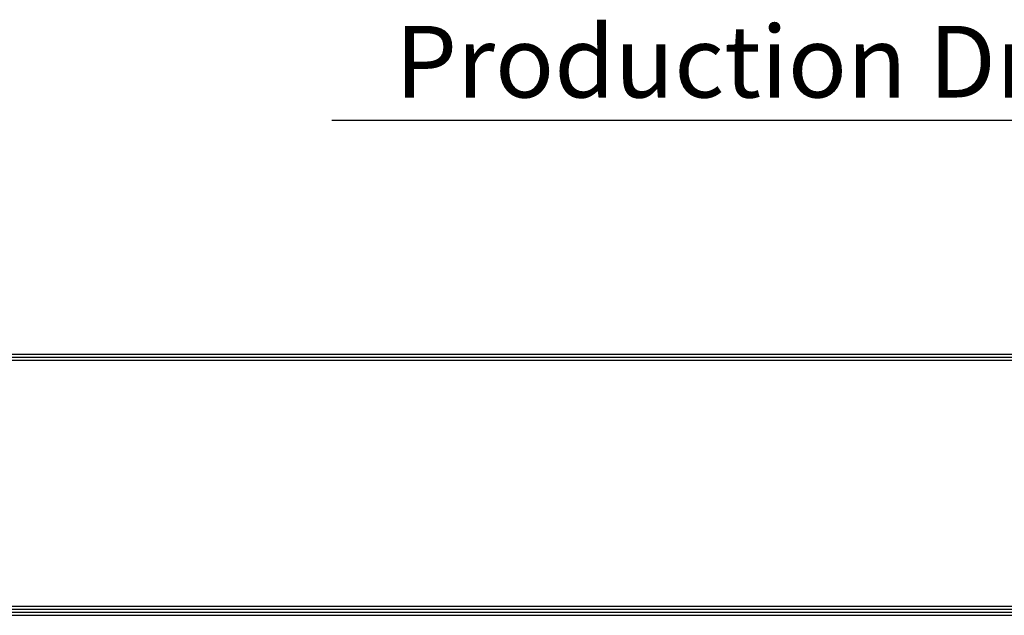
# Model space of a CAD drawing. Units: inches. Extents: x -1179 to 8152, y 63 to 6718.
# Drawn here: x 1766 to 3561, y 300 to 1386 of the extents above; entities that cross this region are included whole.
import ezdxf

# ---------------------------------------------------------------- set-up
doc = ezdxf.new("R2010")
doc.units = ezdxf.units.IN
doc.header["$MEASUREMENT"] = 0
doc.layers.add('LG-SHEET', color=7, linetype='Continuous')
doc.layers.add('LG-TEXT', color=4, linetype='Continuous')
doc.styles.add('LG-TEXT', font='arial.ttf')

msp = doc.modelspace()

# ---------------------------------------------------------------- linework, layer by layer
at = {"layer": 'LG-SHEET', "color": 1}
for p, q in [((-895.31, 776.33), (7868.43, 776.33)), ((-895.31, 776.33), (7868.43, 776.33)), ((-895.31, 770.73), (7868.43, 770.73)), ((-895.31, 765.13), (7868.43, 765.13)), ((-906.52, 305.79), (7879.63, 305.79)), ((-906.52, 305.79), (7879.63, 305.79)), ((-900.91, 311.39), (7874.03, 311.39)), ((-900.91, 311.39), (7874.03, 311.39)), ((-895.31, 316.99), (7868.43, 316.99)), ((-912.12, 300.19), (7885.24, 300.19)), ((-912.12, 300.19), (7885.24, 300.19))]:
    msp.add_line(p, q, dxfattribs=at)
at = {"layer": 'LG-TEXT', "color": 1}
msp.add_line((2335.26, 1203.12), (4192.84, 1203.12), dxfattribs=at)

# ---------------------------------------------------------------- texts
at = {"layer": 'LG-TEXT', "color": 7, "style": 'LG-TEXT'}
msp.add_text('Production Drawing', height=130.6368, dxfattribs=at).set_placement((2450.91, 1244.17))

doc.saveas('drawing.dxf')
